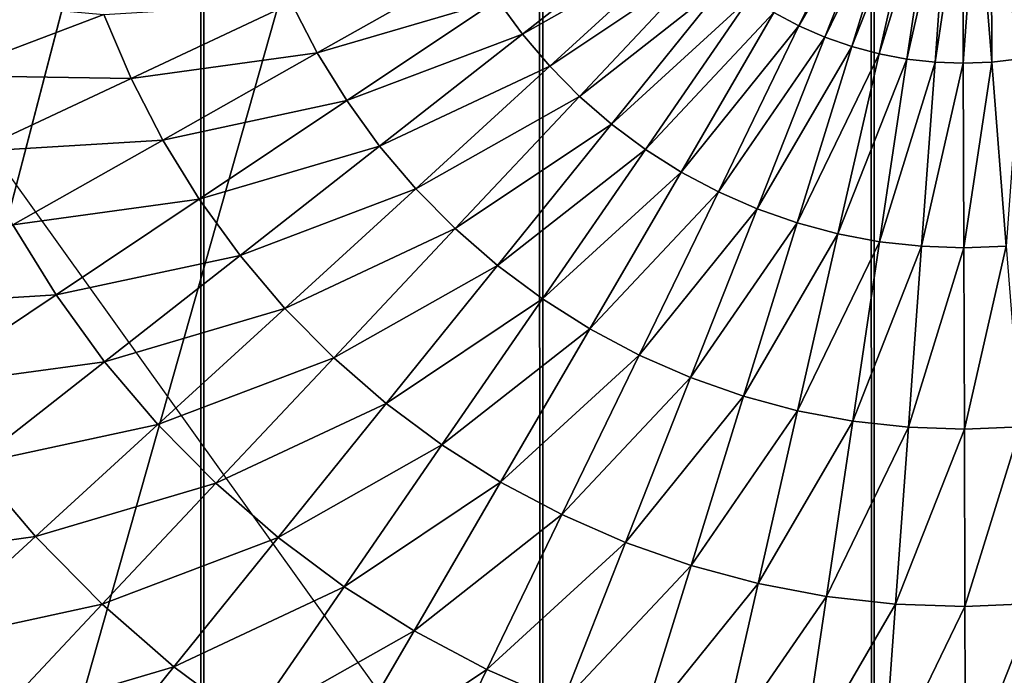
# Model space of a CAD drawing. Extents: x 0 to 615, y 0 to 2009.
# Drawn here: x 556 to 558, y 25 to 26 of the extents above; entities that cross this region are included whole.
import ezdxf

# ---------------------------------------------------------------- set-up
doc = ezdxf.new("R2010")
doc.units = 0
doc.header["$MEASUREMENT"] = 0

msp = doc.modelspace()

# ---------------------------------------------------------------- linework, layer by layer
for points in [[(591.892822, 2005, 14.01497), (591.892822, 5.000055, 14.01497), (552.174377, 2005, 14.01497)], [(552.174377, 2005, 14.01497), (591.892822, 5.000055, 14.01497), (552.174377, 5.000055, 14.01497)], [(552.174377, 5.000055, 15.01497), (591.892822, 5.000055, 15.01497), (552.174377, 2005, 15.01497)], [(552.174377, 2005, 15.01497), (591.892822, 5.000055, 15.01497), (591.892822, 2005, 15.01497)], [(553.5, 6.500006, 26), (565.591125, 61.041889, 26), (553.5, 2003.5, 26)], [(551, 2002, 82), (557.091187, 61.041889, 82), (551, 8.000016, 82)], [(555.428223, 2002, 118.931702), (555.428223, 8.000016, 118.931702), (556.066284, 8.000016, 118.998802)], [(555.428223, 2002, 118.931702), (556.066284, 8.000016, 118.998802), (556.066406, 2002, 118.998802)], [(556.066406, 2002, 118.998802), (556.066284, 8.000016, 118.998802), (556.706909, 8.000016, 118.962997)], [(556.066406, 2002, 118.998802), (556.706909, 8.000016, 118.962997), (556.706909, 2002, 118.962997)], [(556.706909, 2002, 118.962997), (556.706909, 8.000016, 118.962997), (557.333618, 8.000016, 118.825203)], [(556.706909, 2002, 118.962997), (557.333618, 8.000016, 118.825203), (557.333618, 2002, 118.825203)], [(571.854797, 2002, 114.385597), (557.333618, 2002, 118.825203), (571.854797, 8.000016, 114.385597)], [(571.854797, 8.000016, 114.385597), (557.333618, 2002, 118.825203), (557.333618, 8.000016, 118.825203)], [(551, 8.000016, 82), (557.091187, 61.041889, 82), (557, 60, 82)], [(553.5, 6.500006, 26), (565.5, 60, 26), (565.591125, 61.041889, 26)], [(551, 8.000016, 82), (557, 60, 82), (557.091187, 58.958111, 82)], [(565.591125, 58.958111, 26), (565.5, 60, 26), (553.5, 6.500006, 26)], [(557.091187, 58.958111, 82), (557.361816, 57.947929, 82), (551, 8.000016, 82)], [(553.5, 6.500006, 26), (565.861877, 57.947929, 26), (565.591125, 58.958111, 26)], [(557.361816, 57.947929, 82), (557.803894, 57.000038, 82), (551, 8.000016, 82)], [(553.5, 6.500006, 26), (566.303772, 57.000038, 26), (565.861877, 57.947929, 26)], [(551, 8.000016, 82), (557.803894, 57.000038, 82), (558.403687, 56.14328, 82)], [(566.903809, 56.14328, 26), (566.303772, 57.000038, 26), (553.5, 6.500006, 26)], [(551, 8.000016, 82), (558.403687, 56.14328, 82), (559.143188, 55.40377, 82)], [(553.5, 6.500006, 26), (567.643311, 55.40377, 26), (566.903809, 56.14328, 26)], [(559.143188, 55.40377, 82), (560, 54.803848, 82), (551, 8.000016, 82)], [(553.5, 6.500006, 26), (568.5, 54.803848, 26), (567.643311, 55.40377, 26)], [(551, 8.000016, 82), (560, 54.803848, 82), (560.947876, 54.361881, 82)], [(569.447876, 54.361881, 26), (568.5, 54.803848, 26), (553.5, 6.500006, 26)], [(551, 8.000016, 82), (560.947876, 54.361881, 82), (561.95813, 54.09116, 82)], [(553.5, 6.500006, 26), (570.45813, 54.09116, 26), (569.447876, 54.361881, 26)], [(561.95813, 54.09116, 82), (563, 54.000019, 82), (551, 8.000016, 82)], [(551, 8.000016, 82), (563, 54.000019, 82), (564.04187, 54.09116, 82)], [(551, 8.000016, 82), (564.04187, 54.09116, 82), (612, 8.000016, 82)], [(553.5, 6.500006, 26), (571.5, 54.000019, 26), (570.45813, 54.09116, 26)], [(589.5, 6.500006, 26), (571.5, 54.000019, 26), (553.5, 6.500006, 26)], [(551.343323, 23.17148, 72.5), (556.545288, 24.897221, 72.5), (555.201599, 26.775419, 72.5)], [(557.143982, 26.388109, 50.453049), (557.345276, 26.68059, 50.41328), (557.191284, 26.3629, 50.453049)], [(557.191284, 26.3629, 50.453049), (557.345276, 26.68059, 50.41328), (557.369812, 26.6698, 50.41328)], [(557.191284, 26.3629, 50.453049), (557.369812, 26.6698, 50.41328), (557.240417, 26.341379, 50.453049)], [(557.240417, 26.341379, 50.453049), (557.369812, 26.6698, 50.41328), (557.395203, 26.66086, 50.41328)], [(557.240417, 26.341379, 50.453049), (557.395203, 26.66086, 50.41328), (557.291016, 26.323681, 50.453049)], [(557.291016, 26.323681, 50.453049), (557.395203, 26.66086, 50.41328), (557.421082, 26.65395, 50.41328)], [(557.291016, 26.323681, 50.453049), (557.421082, 26.65395, 50.41328), (557.342712, 26.30979, 50.453049)], [(557.342712, 26.30979, 50.453049), (557.421082, 26.65395, 50.41328), (557.44751, 26.648939, 50.41328)], [(557.608887, 26.300489, 50.453049), (557.554626, 26.6493, 50.41328), (557.580994, 26.654421, 50.41328)], [(557.342712, 26.30979, 50.453049), (557.44751, 26.648939, 50.41328), (557.395325, 26.299829, 50.453049)], [(557.395325, 26.299829, 50.453049), (557.44751, 26.648939, 50.41328), (557.474182, 26.646021, 50.41328)], [(557.395325, 26.299829, 50.453049), (557.474182, 26.646021, 50.41328), (557.448608, 26.29393, 50.453049)], [(557.448608, 26.29393, 50.453049), (557.474182, 26.646021, 50.41328), (557.501099, 26.64506, 50.41328)], [(557.448608, 26.29393, 50.453049), (557.501099, 26.64506, 50.41328), (557.502075, 26.292089, 50.453049)], [(557.502075, 26.292089, 50.453049), (557.501099, 26.64506, 50.41328), (557.527893, 26.646139, 50.41328)], [(557.502075, 26.292089, 50.453049), (557.527893, 26.646139, 50.41328), (557.555725, 26.294291, 50.453049)], [(557.555725, 26.294291, 50.453049), (557.527893, 26.646139, 50.41328), (557.554626, 26.6493, 50.41328)], [(557.555725, 26.294291, 50.453049), (557.554626, 26.6493, 50.41328), (557.608887, 26.300489, 50.453049)], [(556.621521, 26.412251, 50.519089), (556.943115, 26.562929, 50.453049), (556.668518, 26.34746, 50.519089)], [(556.668518, 26.34746, 50.519089), (556.943115, 26.562929, 50.453049), (556.977722, 26.5221, 50.453049)], [(556.668518, 26.34746, 50.519089), (556.977722, 26.5221, 50.453049), (556.720215, 26.28648, 50.519089)], [(556.720215, 26.28648, 50.519089), (556.977722, 26.5221, 50.453049), (557.015381, 26.48395, 50.453049)], [(556.2323, 26.405809, 50.611031), (556.57959, 26.48032, 50.519089), (556.280823, 26.31164, 50.611031)], [(556.280823, 26.31164, 50.611031), (556.57959, 26.48032, 50.519089), (556.621521, 26.412251, 50.519089)], [(556.720215, 26.28648, 50.519089), (557.015381, 26.48395, 50.453049), (556.776428, 26.2295, 50.519089)], [(556.776428, 26.2295, 50.519089), (557.015381, 26.48395, 50.453049), (557.055786, 26.44879, 50.453049)], [(556.776428, 26.2295, 50.519089), (557.055786, 26.44879, 50.453049), (556.836792, 26.176991, 50.519089)], [(556.836792, 26.176991, 50.519089), (557.055786, 26.44879, 50.453049), (557.098694, 26.41678, 50.453049)], [(555.523315, 26.41678, 50.870399), (555.877502, 26.38447, 50.728352), (555.57312, 26.268961, 50.870399)], [(556.280823, 26.31164, 50.611031), (556.621521, 26.412251, 50.519089), (556.336426, 26.22139, 50.611031)], [(556.336426, 26.22139, 50.611031), (556.621521, 26.412251, 50.519089), (556.668518, 26.34746, 50.519089)], [(556.836792, 26.176991, 50.519089), (557.098694, 26.41678, 50.453049), (556.901001, 26.12919, 50.519089)], [(556.901001, 26.12919, 50.519089), (557.098694, 26.41678, 50.453049), (557.143982, 26.388109, 50.453049)], [(555.877502, 26.38447, 50.728352), (556.2323, 26.405809, 50.611031), (555.928711, 26.26354, 50.728352)], [(555.928711, 26.26354, 50.728352), (556.2323, 26.405809, 50.611031), (556.280823, 26.31164, 50.611031)], [(555.57312, 26.268961, 50.870399), (555.877502, 26.38447, 50.728352), (555.928711, 26.26354, 50.728352)], [(556.901001, 26.12919, 50.519089), (557.143982, 26.388109, 50.453049), (556.968506, 26.08639, 50.519089)], [(556.968506, 26.08639, 50.519089), (557.143982, 26.388109, 50.453049), (557.191284, 26.3629, 50.453049)], [(556.968506, 26.08639, 50.519089), (557.191284, 26.3629, 50.453049), (557.039124, 26.04884, 50.519089)], [(557.039124, 26.04884, 50.519089), (557.191284, 26.3629, 50.453049), (557.240417, 26.341379, 50.453049)], [(556.336426, 26.22139, 50.611031), (556.668518, 26.34746, 50.519089), (556.398621, 26.13562, 50.611031)], [(556.398621, 26.13562, 50.611031), (556.668518, 26.34746, 50.519089), (556.720215, 26.28648, 50.519089)], [(557.039124, 26.04884, 50.519089), (557.240417, 26.341379, 50.453049), (557.112427, 26.01671, 50.519089)], [(557.112427, 26.01671, 50.519089), (557.240417, 26.341379, 50.453049), (557.291016, 26.323681, 50.453049)], [(557.112427, 26.01671, 50.519089), (557.291016, 26.323681, 50.453049), (557.187927, 25.990191, 50.519089)], [(557.187927, 25.990191, 50.519089), (557.291016, 26.323681, 50.453049), (557.342712, 26.30979, 50.453049)], [(555.928711, 26.26354, 50.728352), (556.280823, 26.31164, 50.611031), (555.988892, 26.14677, 50.728352)], [(555.988892, 26.14677, 50.728352), (556.280823, 26.31164, 50.611031), (556.336426, 26.22139, 50.611031)], [(557.187927, 25.990191, 50.519089), (557.342712, 26.30979, 50.453049), (557.265076, 25.969509, 50.519089)], [(557.265076, 25.969509, 50.519089), (557.342712, 26.30979, 50.453049), (557.395325, 26.299829, 50.453049)], [(557.58313, 25.94632, 50.519089), (557.555725, 26.294291, 50.453049), (557.608887, 26.300489, 50.453049)], [(556.398621, 26.13562, 50.611031), (556.720215, 26.28648, 50.519089), (556.467224, 26.0548, 50.611031)], [(556.467224, 26.0548, 50.611031), (556.720215, 26.28648, 50.519089), (556.776428, 26.2295, 50.519089)], [(557.265076, 25.969509, 50.519089), (557.395325, 26.299829, 50.453049), (557.343811, 25.95466, 50.519089)], [(557.343811, 25.95466, 50.519089), (557.395325, 26.299829, 50.453049), (557.448608, 26.29393, 50.453049)], [(557.343811, 25.95466, 50.519089), (557.448608, 26.29393, 50.453049), (557.423279, 25.945841, 50.519089)], [(557.423279, 25.945841, 50.519089), (557.448608, 26.29393, 50.453049), (557.502075, 26.292089, 50.453049)], [(557.423279, 25.945841, 50.519089), (557.502075, 26.292089, 50.453049), (557.503174, 25.943041, 50.519089)], [(557.503174, 25.943041, 50.519089), (557.502075, 26.292089, 50.453049), (557.555725, 26.294291, 50.453049)], [(557.503174, 25.943041, 50.519089), (557.555725, 26.294291, 50.453049), (557.58313, 25.94632, 50.519089)], [(555.57312, 26.268961, 50.870399), (555.928711, 26.26354, 50.728352), (555.633911, 26.12537, 50.870399)], [(555.633911, 26.12537, 50.870399), (555.928711, 26.26354, 50.728352), (555.988892, 26.14677, 50.728352)], [(556.467224, 26.0548, 50.611031), (556.776428, 26.2295, 50.519089), (556.541504, 25.979401, 50.611031)], [(556.541504, 25.979401, 50.611031), (556.776428, 26.2295, 50.519089), (556.836792, 26.176991, 50.519089)], [(555.988892, 26.14677, 50.728352), (556.336426, 26.22139, 50.611031), (556.057678, 26.03495, 50.728352)], [(556.057678, 26.03495, 50.728352), (556.336426, 26.22139, 50.611031), (556.398621, 26.13562, 50.611031)], [(556.541504, 25.979401, 50.611031), (556.836792, 26.176991, 50.519089), (556.621521, 25.90984, 50.611031)], [(556.621521, 25.90984, 50.611031), (556.836792, 26.176991, 50.519089), (556.901001, 26.12919, 50.519089)], [(555.633911, 26.12537, 50.870399), (555.988892, 26.14677, 50.728352), (555.705322, 25.986731, 50.870399)], [(555.705322, 25.986731, 50.870399), (555.988892, 26.14677, 50.728352), (556.057678, 26.03495, 50.728352)], [(556.057678, 26.03495, 50.728352), (556.398621, 26.13562, 50.611031), (556.134888, 25.928619, 50.728352)], [(556.134888, 25.928619, 50.728352), (556.398621, 26.13562, 50.611031), (556.467224, 26.0548, 50.611031)], [(556.621521, 25.90984, 50.611031), (556.901001, 26.12919, 50.519089), (556.706482, 25.84654, 50.611031)], [(556.706482, 25.84654, 50.611031), (556.901001, 26.12919, 50.519089), (556.968506, 26.08639, 50.519089)], [(556.706482, 25.84654, 50.611031), (556.968506, 26.08639, 50.519089), (556.796021, 25.789801, 50.611031)], [(556.796021, 25.789801, 50.611031), (556.968506, 26.08639, 50.519089), (557.039124, 26.04884, 50.519089)], [(556.134888, 25.928619, 50.728352), (556.467224, 26.0548, 50.611031), (556.219788, 25.82848, 50.728352)], [(556.219788, 25.82848, 50.728352), (556.467224, 26.0548, 50.611031), (556.541504, 25.979401, 50.611031)], [(556.796021, 25.789801, 50.611031), (557.039124, 26.04884, 50.519089), (556.889526, 25.74003, 50.611031)], [(556.889526, 25.74003, 50.611031), (557.039124, 26.04884, 50.519089), (557.112427, 26.01671, 50.519089)], [(555.705322, 25.986731, 50.870399), (556.057678, 26.03495, 50.728352), (555.787109, 25.85387, 50.870399)], [(555.787109, 25.85387, 50.870399), (556.057678, 26.03495, 50.728352), (556.134888, 25.928619, 50.728352)], [(556.889526, 25.74003, 50.611031), (557.112427, 26.01671, 50.519089), (556.986572, 25.69747, 50.611031)], [(556.986572, 25.69747, 50.611031), (557.112427, 26.01671, 50.519089), (557.187927, 25.990191, 50.519089)], [(555.431885, 25.8323, 51.036381), (555.705322, 25.986731, 50.870399), (555.787109, 25.85387, 50.870399)], [(556.986572, 25.69747, 50.611031), (557.187927, 25.990191, 50.519089), (557.086609, 25.662359, 50.611031)], [(557.086609, 25.662359, 50.611031), (557.187927, 25.990191, 50.519089), (557.265076, 25.969509, 50.519089)], [(556.219788, 25.82848, 50.728352), (556.541504, 25.979401, 50.611031), (556.312073, 25.73502, 50.728352)], [(556.312073, 25.73502, 50.728352), (556.541504, 25.979401, 50.611031), (556.621521, 25.90984, 50.611031)], [(557.086609, 25.662359, 50.611031), (557.265076, 25.969509, 50.519089), (557.188904, 25.634939, 50.611031)], [(557.188904, 25.634939, 50.611031), (557.265076, 25.969509, 50.519089), (557.343811, 25.95466, 50.519089)], [(557.188904, 25.634939, 50.611031), (557.343811, 25.95466, 50.519089), (557.29303, 25.61533, 50.611031)], [(557.29303, 25.61533, 50.611031), (557.343811, 25.95466, 50.519089), (557.423279, 25.945841, 50.519089)], [(555.787109, 25.85387, 50.870399), (556.134888, 25.928619, 50.728352), (555.878723, 25.727631, 50.870399)], [(555.878723, 25.727631, 50.870399), (556.134888, 25.928619, 50.728352), (556.219788, 25.82848, 50.728352)], [(557.29303, 25.61533, 50.611031), (557.423279, 25.945841, 50.519089), (557.398376, 25.603649, 50.611031)], [(557.398376, 25.603649, 50.611031), (557.423279, 25.945841, 50.519089), (557.503174, 25.943041, 50.519089)], [(557.398376, 25.603649, 50.611031), (557.503174, 25.943041, 50.519089), (557.504211, 25.59996, 50.611031)], [(557.504211, 25.59996, 50.611031), (557.503174, 25.943041, 50.519089), (557.58313, 25.94632, 50.519089)], [(557.504211, 25.59996, 50.611031), (557.58313, 25.94632, 50.519089), (557.610107, 25.60425, 50.611031)], [(556.312073, 25.73502, 50.728352), (556.621521, 25.90984, 50.611031), (556.411072, 25.648769, 50.728352)], [(556.411072, 25.648769, 50.728352), (556.621521, 25.90984, 50.611031), (556.706482, 25.84654, 50.611031)], [(555.431885, 25.8323, 51.036381), (555.787109, 25.85387, 50.870399), (555.526123, 25.67923, 51.036381)], [(555.526123, 25.67923, 51.036381), (555.787109, 25.85387, 50.870399), (555.878723, 25.727631, 50.870399)], [(556.411072, 25.648769, 50.728352), (556.706482, 25.84654, 50.611031), (556.516418, 25.570271, 50.728352)], [(556.516418, 25.570271, 50.728352), (556.706482, 25.84654, 50.611031), (556.796021, 25.789801, 50.611031)], [(555.878723, 25.727631, 50.870399), (556.219788, 25.82848, 50.728352), (555.979614, 25.60866, 50.870399)], [(555.979614, 25.60866, 50.870399), (556.219788, 25.82848, 50.728352), (556.312073, 25.73502, 50.728352)], [(556.516418, 25.570271, 50.728352), (556.796021, 25.789801, 50.611031), (556.62738, 25.5, 50.728352)], [(556.62738, 25.5, 50.728352), (556.796021, 25.789801, 50.611031), (556.889526, 25.74003, 50.611031)], [(555.526123, 25.67923, 51.036381), (555.878723, 25.727631, 50.870399), (555.631714, 25.533739, 51.036381)], [(555.631714, 25.533739, 51.036381), (555.878723, 25.727631, 50.870399), (555.979614, 25.60866, 50.870399)], [(555.979614, 25.60866, 50.870399), (556.312073, 25.73502, 50.728352), (556.089172, 25.497669, 50.870399)], [(556.089172, 25.497669, 50.870399), (556.312073, 25.73502, 50.728352), (556.411072, 25.648769, 50.728352)], [(556.62738, 25.5, 50.728352), (556.889526, 25.74003, 50.611031), (556.743286, 25.438311, 50.728352)], [(556.743286, 25.438311, 50.728352), (556.889526, 25.74003, 50.611031), (556.986572, 25.69747, 50.611031)], [(556.743286, 25.438311, 50.728352), (556.986572, 25.69747, 50.611031), (556.863586, 25.385559, 50.728352)], [(556.863586, 25.385559, 50.728352), (556.986572, 25.69747, 50.611031), (557.086609, 25.662359, 50.611031)], [(556.089172, 25.497669, 50.870399), (556.411072, 25.648769, 50.728352), (556.206909, 25.395269, 50.870399)], [(556.206909, 25.395269, 50.870399), (556.411072, 25.648769, 50.728352), (556.516418, 25.570271, 50.728352)], [(556.863586, 25.385559, 50.728352), (557.086609, 25.662359, 50.611031), (556.987488, 25.342051, 50.728352)], [(556.987488, 25.342051, 50.728352), (557.086609, 25.662359, 50.611031), (557.188904, 25.634939, 50.611031)], [(556.987488, 25.342051, 50.728352), (557.188904, 25.634939, 50.611031), (557.11438, 25.30801, 50.728352)], [(557.11438, 25.30801, 50.728352), (557.188904, 25.634939, 50.611031), (557.29303, 25.61533, 50.611031)], [(557.11438, 25.30801, 50.728352), (557.29303, 25.61533, 50.611031), (557.243408, 25.283689, 50.728352)], [(557.243408, 25.283689, 50.728352), (557.29303, 25.61533, 50.611031), (557.398376, 25.603649, 50.611031)], [(555.631714, 25.533739, 51.036381), (555.979614, 25.60866, 50.870399), (555.747925, 25.39665, 51.036381)], [(555.747925, 25.39665, 51.036381), (555.979614, 25.60866, 50.870399), (556.089172, 25.497669, 50.870399)], [(557.243408, 25.283689, 50.728352), (557.398376, 25.603649, 50.611031), (557.374023, 25.269211, 50.728352)], [(557.374023, 25.269211, 50.728352), (557.398376, 25.603649, 50.611031), (557.504211, 25.59996, 50.611031)], [(557.374023, 25.269211, 50.728352), (557.504211, 25.59996, 50.611031), (557.505188, 25.264681, 50.728352)], [(557.505188, 25.264681, 50.728352), (557.504211, 25.59996, 50.611031), (557.610107, 25.60425, 50.611031)], [(557.505188, 25.264681, 50.728352), (557.610107, 25.60425, 50.611031), (557.636475, 25.270041, 50.728352)], [(556.206909, 25.395269, 50.870399), (556.516418, 25.570271, 50.728352), (556.331909, 25.30205, 50.870399)], [(556.331909, 25.30205, 50.870399), (556.516418, 25.570271, 50.728352), (556.62738, 25.5, 50.728352)], [(555.39502, 25.34807, 51.225368), (555.631714, 25.533739, 51.036381), (555.747925, 25.39665, 51.036381)], [(556.331909, 25.30205, 50.870399), (556.62738, 25.5, 50.728352), (556.463684, 25.218611, 50.870399)], [(556.463684, 25.218611, 50.870399), (556.62738, 25.5, 50.728352), (556.743286, 25.438311, 50.728352)], [(555.747925, 25.39665, 51.036381), (556.089172, 25.497669, 50.870399), (555.874207, 25.26873, 51.036381)], [(555.874207, 25.26873, 51.036381), (556.089172, 25.497669, 50.870399), (556.206909, 25.395269, 50.870399)], [(556.463684, 25.218611, 50.870399), (556.743286, 25.438311, 50.728352), (556.601379, 25.14529, 50.870399)], [(556.601379, 25.14529, 50.870399), (556.743286, 25.438311, 50.728352), (556.863586, 25.385559, 50.728352)], [(555.39502, 25.34807, 51.225368), (555.747925, 25.39665, 51.036381), (555.526123, 25.193569, 51.225368)], [(555.526123, 25.193569, 51.225368), (555.747925, 25.39665, 51.036381), (555.874207, 25.26873, 51.036381)], [(555.874207, 25.26873, 51.036381), (556.206909, 25.395269, 50.870399), (556.009827, 25.150721, 51.036381)], [(556.009827, 25.150721, 51.036381), (556.206909, 25.395269, 50.870399), (556.331909, 25.30205, 50.870399)], [(556.601379, 25.14529, 50.870399), (556.863586, 25.385559, 50.728352), (556.744202, 25.082649, 50.870399)], [(556.744202, 25.082649, 50.870399), (556.863586, 25.385559, 50.728352), (556.987488, 25.342051, 50.728352)], [(556.744202, 25.082649, 50.870399), (556.987488, 25.342051, 50.728352), (556.891418, 25.03097, 50.870399)], [(556.891418, 25.03097, 50.870399), (556.987488, 25.342051, 50.728352), (557.11438, 25.30801, 50.728352)], [(556.009827, 25.150721, 51.036381), (556.331909, 25.30205, 50.870399), (556.15387, 25.04331, 51.036381)], [(556.15387, 25.04331, 51.036381), (556.331909, 25.30205, 50.870399), (556.463684, 25.218611, 50.870399)], [(556.891418, 25.03097, 50.870399), (557.11438, 25.30801, 50.728352), (557.041992, 24.99062, 50.870399)], [(557.041992, 24.99062, 50.870399), (557.11438, 25.30801, 50.728352), (557.243408, 25.283689, 50.728352)], [(557.041992, 24.99062, 50.870399), (557.243408, 25.283689, 50.728352), (557.195312, 24.96171, 50.870399)], [(557.195312, 24.96171, 50.870399), (557.243408, 25.283689, 50.728352), (557.374023, 25.269211, 50.728352)], [(555.526123, 25.193569, 51.225368), (555.874207, 25.26873, 51.036381), (555.668274, 25.04945, 51.225368)], [(555.668274, 25.04945, 51.225368), (555.874207, 25.26873, 51.036381), (556.009827, 25.150721, 51.036381)], [(557.195312, 24.96171, 50.870399), (557.374023, 25.269211, 50.728352), (557.350403, 24.94454, 50.870399)], [(557.350403, 24.94454, 50.870399), (557.374023, 25.269211, 50.728352), (557.505188, 25.264681, 50.728352)], [(557.350403, 24.94454, 50.870399), (557.505188, 25.264681, 50.728352), (557.506226, 24.93906, 50.870399)], [(557.506226, 24.93906, 50.870399), (557.505188, 25.264681, 50.728352), (557.636475, 25.270041, 50.728352)], [(557.506226, 24.93906, 50.870399), (557.636475, 25.270041, 50.728352), (557.662109, 24.94544, 50.870399)], [(556.15387, 25.04331, 51.036381), (556.463684, 25.218611, 50.870399), (556.305725, 24.947109, 51.036381)], [(556.305725, 24.947109, 51.036381), (556.463684, 25.218611, 50.870399), (556.601379, 25.14529, 50.870399)], [(555.668274, 25.04945, 51.225368), (556.009827, 25.150721, 51.036381), (555.820984, 24.916531, 51.225368)], [(555.820984, 24.916531, 51.225368), (556.009827, 25.150721, 51.036381), (556.15387, 25.04331, 51.036381)], [(556.305725, 24.947109, 51.036381), (556.601379, 25.14529, 50.870399), (556.464417, 24.862711, 51.036381)], [(556.464417, 24.862711, 51.036381), (556.601379, 25.14529, 50.870399), (556.744202, 25.082649, 50.870399)]]:
    msp.add_3dface(points)

doc.saveas('drawing.dxf')
